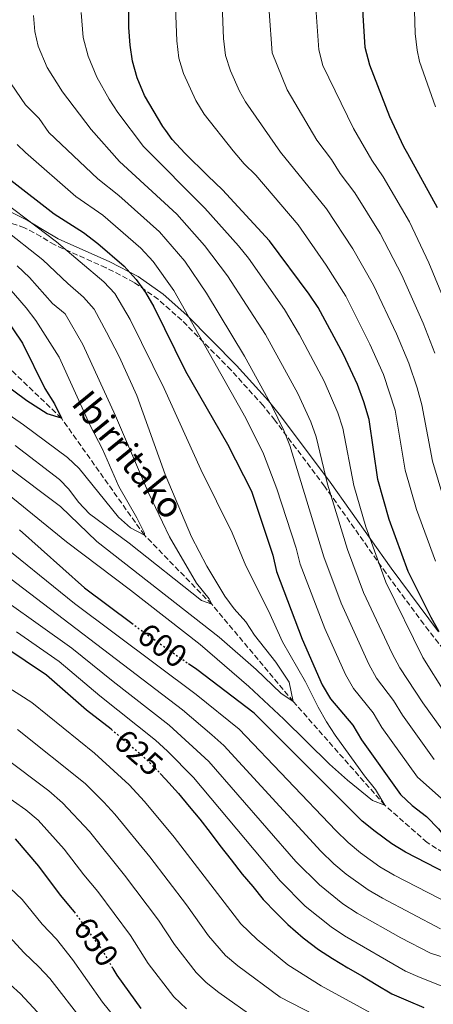
# Model space of a CAD drawing. Units: metres. Extents: x 596561 to 599983, y 4775384 to 4777747.
# Drawn here: x 599340 to 599469, y 4775844 to 4776151 of the extents above; entities that cross this region are included whole.
import ezdxf
from ezdxf.enums import TextEntityAlignment as Align

# ---------------------------------------------------------------- set-up
doc = ezdxf.new("R2010")
doc.units = ezdxf.units.M
doc.header["$MEASUREMENT"] = 0
doc.linetypes.add('DGN Style 3', pattern=[2.435890702152634, 1.739921930109024, -0.6959687720436097])
doc.linetypes.add('DGN Style 5', pattern=[1.217945351076317, 0.5219765790327072, -0.6959687720436097])
for name, color, linetype, lineweight in [('Barranco lineal', 142, 'DGN Style 3', 13), ('Camino', 7, 'DGN Style 3', 0), ('Cota de curva de nivel directora', 7, 'Continuous', 0), ('Curva de nivel directora', 30, 'Continuous', 30), ('Curva de nivel directora no vista', 30, 'DGN Style 5', 30), ('Curva de nivel intermedia', 30, 'Continuous', 0), ('Margen derecho', 7, 'Continuous', 0), ('Texto de arroyo-regatas y barrancos', 142, 'Continuous', 0)]:
    doc.layers.add(name, color=color, linetype=linetype, lineweight=lineweight)
doc.styles.add('Style-Arial', font='arial.ttf')

msp = doc.modelspace()

# ---------------------------------------------------------------- linework, layer by layer
at = {"layer": 'Barranco lineal', "color": 142, "linetype": 'DGN Style 3', "lineweight": 13}
msp.add_polyline3d([(599565.5599999996, 4775748.680000001, 620.6600000000036), (599561.9800000006, 4775751.140000001, 620), (599549.2400000002, 4775778.460000001, 615), (599533.5800000001, 4775807.039999999, 610), (599526.8399999999, 4775832.09, 605.4400000000023), (599521.6900000004, 4775844.52, 605), (599502.5599999996, 4775869.220000001, 600.7299999999959), (599484.1399999997, 4775883.289999999, 600), (599466.9299999997, 4775894.42, 597.4400000000023), (599453.7199999997, 4775906.02, 595), (599425.2599999999, 4775938.350000001, 590), (599399.8700000001, 4775968.600000001, 585), (599378.9199999999, 4775990.140000001, 580), (599353.0800000001, 4776026.57, 575), (599331.2599999999, 4776047.600000001, 570), (599320.4699999997, 4776057.49, 567.1499999999943), (599306.7999999998, 4776063.640000001, 565), (599281.4699999997, 4776075.41, 560), (599259.9299999997, 4776082.92, 555), (599241.0999999996, 4776087.25, 551.8699999999953), (599225.7800000003, 4776087.100000001, 550), (599215.54, 4776085.67, 549.1100000000006)], dxfattribs=at)
at = {"layer": 'Camino', "color": 7, "linetype": 'DGN Style 3', "lineweight": 0}
msp.add_polyline3d([(599472.0100000009, 4775954.500000001, 625), (599465.8700000008, 4775962.410000001, 623.6199999999953), (599454.1299999994, 4775978.33, 621.2700000000041), (599434.9999999985, 4776005.4, 615.0000000000001), (599419.5399999977, 4776025.970000001, 610), (599415.8599999986, 4776030.500000002, 610), (599405.8999999987, 4776041.59, 607.9700000000012), (599390.5699999998, 4776057.090000001, 603.9900000000054), (599383.2600000007, 4776063.560000002, 601.9100000000036), (599375.7699999984, 4776068.890000001, 600.0000000000001), (599366.9999999999, 4776073.430000001, 598.0899999999966), (599351.0000000005, 4776080.580000001, 595), (599346.7199999979, 4776083.16, 595.029999999999), (599341.5799999969, 4776085.9, 594.1199999999953), (599336.5700000002, 4776087.680000001, 592.5899999999966)], dxfattribs=at)
at = {"layer": 'Curva de nivel directora', "color": 30, "linetype": 'Continuous', "lineweight": 30, "flags": 128}
for points, elevation in [([(599470.1600000003, 4776092.180000002), (599460.8899999986, 4776108.980000001), (599459.6799999994, 4776111.180000001), (599455.3200000008, 4776120.470000002), (599449.0599999999, 4776136.570000002), (599447.6699999997, 4776142.11), (599446.9900000002, 4776152.16), (599446.8099999991, 4776158.160000001), (599447.389999998, 4776163.130000004), (599449.1799999984, 4776168.890000001), (599451.5299999999, 4776173.300000001), (599460.8099999981, 4776185.949999999), (599468.1900000009, 4776193.970000002), (599476.4299999998, 4776200.779999999)], 650.0000000000001), ([(599470.6899999998, 4775960.050000001), (599468.2099999988, 4775964.520000001), (599460.9899999992, 4775978.820000002), (599455.1100000006, 4775994.990000002), (599451.6199999994, 4776007.52), (599448.8599999989, 4776026.160000001), (599447.2699999996, 4776031.680000001), (599445.2400000001, 4776037.12), (599440.8700000005, 4776046.430000001), (599432.9600000001, 4776061.100000001), (599430.1999999996, 4776065.27), (599417.8999999993, 4776081.859999999), (599403.2099999997, 4776097.7), (599398.67, 4776102.140000002), (599391.4699999985, 4776109.2), (599387.6100000005, 4776113.42), (599385.5999999987, 4776116.230000001), (599384.6899999991, 4776117.480000001), (599378.9899999994, 4776127.09), (599376.6600000003, 4776132.640000001), (599375.2000000007, 4776137.87), (599374.4499999996, 4776142.820000002), (599374.11, 4776148.34), (599374.0299999994, 4776153.590000001)], 625.0000000000001), ([(599337.3300000001, 4776100.710000001), (599350.8399999995, 4776090.25), (599359.9299999999, 4776084.420000001), (599364.4599999984, 4776080.980000001), (599372.6199999991, 4776073.92), (599376.3699999996, 4776069.830000003), (599379.3, 4776065.779999999), (599381.8100000002, 4776061.289999999), (599391.75, 4776041.220000002), (599404.819999999, 4776018.480000001), (599412.3000000002, 4776003.850000001), (599418.8699999994, 4775983.869999999), (599420.0899999999, 4775978.800000002), (599428.0800000007, 4775957.710000001), (599434.2599999986, 4775943.480000001), (599436.8200000002, 4775939.189999999)], 600.0000000000001), ([(599334.7300000006, 4776059.25), (599340.98, 4776049.949999999), (599347.9699999995, 4776035.800000001), (599350.9800000002, 4776031.04), (599353.0799999991, 4776026.570000002), (599348.64, 4776027.900000002), (599342.3099999999, 4776032.020000001), (599329.2199999986, 4776041.619999999)], 575.0000000000001), ([(599339.9999999988, 4775991.800000002), (599360.3300000001, 4775973.700000001), (599374.9599999993, 4775962.680000001)], 600.0000000000002), ([(599368.6200000005, 4775929.67), (599360.92, 4775935.670000002), (599348.4099999998, 4775946.51), (599335.1299999984, 4775955.420000002)], 625.0000000000001), ([(599436.8200000002, 4775939.189999999), (599443.7800000005, 4775930.980000002), (599446.4899999995, 4775926.359999999), (599458.64, 4775909.320000002), (599462.2999999991, 4775905.91), (599466.729999999, 4775902.480000001), (599470.4799999997, 4775898.690000001), (599473.5499999986, 4775894.75), (599484.9399999991, 4775884.27), (599484.139999999, 4775883.29), (599482.8600000005, 4775881.720000001), (599477.9999999988, 4775882.420000001), (599470.0499999983, 4775886.310000002), (599460.209999999, 4775891.41), (599455.9099999986, 4775893.970000003), (599450.7000000007, 4775897.79), (599446.6599999995, 4775901.060000002), (599413.0899999993, 4775934.67), (599395.2799999993, 4775948.250000001), (599392.7000000001, 4775950.07)], 600.0000000000005), ([(599383.8099999983, 4775915.930000001), (599385.4899999992, 4775914.12), (599389.5300000004, 4775909.660000001), (599392.8299999996, 4775905.640000002), (599396.1299999988, 4775901.620000001), (599399.4300000002, 4775897.460000001), (599402.4299999997, 4775893.440000001), (599405.8799999985, 4775888.980000001), (599409.3399999986, 4775884.510000001), (599412.6299999988, 4775880.640000002), (599415.9300000002, 4775876.630000002), (599419.9800000002, 4775872.460000001), (599423.579999999, 4775868.890000002), (599428.369999999, 4775864.730000001), (599433.1599999989, 4775861.020000001), (599437.4999999997, 4775858.2), (599442.2899999997, 4775855.380000002), (599446.7800000003, 4775852.710000001), (599451.1099999996, 4775850.189999999), (599455.8999999998, 4775847.230000002), (599460.9899999992, 4775845.010000001), (599465.9199999999, 4775842.940000001)], 625.0000000000001), ([(599338.7200000003, 4775895.53), (599345.9899999991, 4775886.980000001), (599352.67, 4775877.970000001), (599356.49, 4775873.490000002), (599357.0300000008, 4775872.76)], 650.0000000000001), ([(599369.0999999986, 4775855.130000002), (599370.2999999989, 4775853.039999999), (599377.8099999991, 4775842.619999999)], 650.0000000000001)]:
    msp.add_lwpolyline(points, dxfattribs=dict(at, elevation=elevation))
at = {"layer": 'Curva de nivel directora no vista', "color": 30, "linetype": 'DGN Style 5', "lineweight": 30, "flags": 128}
for points, elevation in [([(599374.9599999993, 4775962.680000001), (599377.4699999995, 4775960.800000002), (599392.7000000001, 4775950.07)], 600.0000000000005), ([(599368.6200000005, 4775929.67), (599378.1399999999, 4775921.560000001), (599381.8899999984, 4775917.990000002), (599383.8099999983, 4775915.930000001)], 625.0000000000005), ([(599357.0300000008, 4775872.76), (599365.9499999993, 4775860.640000001), (599369.0999999986, 4775855.130000002)], 650.0000000000005)]:
    msp.add_lwpolyline(points, dxfattribs=dict(at, elevation=elevation))
at = {"layer": 'Curva de nivel intermedia', "color": 30, "linetype": 'Continuous', "lineweight": 0, "flags": 128}
for points, elevation in [([(599488.3400000011, 4776226.48), (599463.1200000015, 4776210.34), (599455.170000001, 4776206.079999999), (599451.2100000002, 4776203.02), (599443.3500000014, 4776195.849999999), (599431.0900000014, 4776182.449999999), (599428.5900000002, 4776179.3), (599419.7600000012, 4776165.449999998), (599418.1400000007, 4776160.699999998), (599417.7499999995, 4776153.32), (599418.6700000005, 4776140.449999998), (599423.3100000008, 4776128.930000001), (599432.6400000004, 4776113.160000001), (599437.1100000007, 4776107.180000001), (599439.8100000008, 4776102.850000001), (599444.4100000008, 4776096.819999999), (599452.3400000012, 4776084.11), (599459.0100000009, 4776071.159999999), (599465.6600000006, 4776056.17), (599469.2999999997, 4776046.850000001)], 640.0000000000001), ([(599491.8600000015, 4776219.899999999), (599461.6799999998, 4776200.029999998), (599457.9100000013, 4776196.740000002), (599449.8600000002, 4776188.12), (599438.8899999999, 4776174.099999999), (599436.5099999994, 4776169.710000001), (599433.4200000004, 4776162.369999998), (599432.6700000018, 4776159.409999999), (599432.3099999996, 4776154.409999998), (599433.17, 4776141.319999999), (599434.490000001, 4776136.440000001), (599443.9800000016, 4776116.819999999), (599449.7400000017, 4776107.01), (599453.2500000009, 4776101.810000001), (599461.4699999997, 4776087.76), (599467.4800000001, 4776074.999999999), (599473.9199999997, 4776059.42)], 645), ([(599463.800000001, 4776141.289999999), (599463.2100000009, 4776146.4), (599462.9000000004, 4776157.199999998), (599463.2600000001, 4776160.96), (599464.7900000013, 4776165.779999999), (599469.5700000002, 4776174.159999998)], 655), ([(599388.5900000016, 4776154.5), (599388.9900000017, 4776144.109999999), (599389.6900000013, 4776138.730000001), (599391.0999999995, 4776133.930000001), (599394.9400000018, 4776125.579999999), (599397.5700000003, 4776121.300000001), (599406.510000001, 4776109.869999998), (599409.950000001, 4776105.850000001), (599413.6300000001, 4776102.26), (599426.7400000017, 4776086.850000001), (599435.4900000002, 4776074.3), (599441.5900000001, 4776064.560000001), (599449.1300000015, 4776049.67), (599453.3200000003, 4776040.180000001), (599456.9600000014, 4776029.050000001), (599460.1300000009, 4776010.359999998), (599463.610000001, 4775998.179999999), (599469.4900000017, 4775982.009999999)], 630), ([(599403.1500000015, 4776155.42), (599403.5700000018, 4776144.88), (599404.1799999998, 4776139.59), (599405.7199999999, 4776134.810000001), (599408.5000000005, 4776128.500000001), (599410.4400000006, 4776125.119999999), (599421.29, 4776109.509999998), (599435.5800000018, 4776091.84), (599443.8200000008, 4776079.329999999), (599450.2200000001, 4776068.029999998), (599457.4000000017, 4776052.92), (599461.2400000017, 4776043.689999999), (599463.8400000012, 4776036.020000001), (599465.2800000008, 4776030.77), (599468.6400000001, 4776013.199999999), (599472.1200000005, 4776001.359999999)], 635), ([(599469.150000002, 4775920.230000001), (599459.2400000013, 4775934.029999998), (599456.4400000006, 4775938.67), (599451.2100000002, 4775945.63), (599448.7600000005, 4775949.979999999), (599440.1900000008, 4775968.970000002), (599434.7800000017, 4775983.399999999), (599424.1900000013, 4776018.119999998), (599422.2800000003, 4776022.73), (599418.5900000001, 4776030.449999998), (599410.1000000008, 4776045.929999999), (599398.2099999996, 4776065.539999999), (599391.4900000007, 4776075.489999999), (599383.6500000019, 4776084.619999999), (599371.0000000007, 4776096.019999999), (599364.3800000001, 4776101.140000001), (599349.200000001, 4776115.640000001), (599346.15, 4776119.989999999), (599341.9200000011, 4776124.24), (599334.3100000003, 4776135.309999999), (599331.8400000005, 4776139.67), (599330.1999999997, 4776146.42), (599329.5300000014, 4776151.699999999)], 610), ([(599474.1200000008, 4775926.039999999), (599465.6100000015, 4775937.859999999), (599458.4099999998, 4775948.84), (599456.0200000004, 4775953.24), (599447.14, 4775972.26), (599442.1199999999, 4775985.689999999), (599435.8900000004, 4776006.050000001), (599432.4100000003, 4776020.800000001), (599430.6800000002, 4776025.49), (599426.7300000006, 4776034.259999999), (599416.640000001, 4776052.67), (599404.7699999999, 4776070.980000001), (599397.6300000007, 4776080.429999999), (599388.9699999995, 4776090.149999999), (599371.1500000005, 4776106.59), (599362.3200000017, 4776116.539999999), (599353.4300000002, 4776128.279999999), (599348.6600000003, 4776135.890000001), (599345.8900000007, 4776142.5), (599344.8300000012, 4776147.06), (599344.3700000008, 4776152.039999999)], 615.0000000000001), ([(599472.7000000015, 4775940.59), (599465.6000000003, 4775952.06), (599454.0600000002, 4775975.539999999), (599447.8700000008, 4775992.73), (599444.0599999998, 4776005.609999998), (599440.64, 4776023.480000001), (599439.1, 4776028.230000001), (599434.8600000021, 4776038.079999999), (599427.2400000001, 4776052.520000001), (599422.5100000005, 4776060.46), (599411.3300000001, 4776076.42), (599408.2000000009, 4776080.319999999), (599397.7500000015, 4776092.060000001), (599378.6100000015, 4776111.23), (599370.650000002, 4776121.810000001), (599367.9200000007, 4776125.999999999), (599364.1200000008, 4776132.819999999), (599361.3700000016, 4776139.38), (599359.8600000006, 4776145.169999998), (599359.2000000012, 4776152.96)], 620), ([(599469.5499999999, 4776123.599999999), (599464.6000000011, 4776137.77), (599463.800000001, 4776141.289999999)], 655), ([(599474.0600000005, 4775905.749999999), (599463.8900000004, 4775914.769999999), (599452.8600000021, 4775930.189999999), (599450.1100000006, 4775934.829999999), (599444.0199999998, 4775942.410000001), (599441.5000000006, 4775946.729999999), (599435.1100000002, 4775961.039999999), (599427.4300000002, 4775981.100000001), (599426.1200000005, 4775986.089999998), (599420.1600000013, 4776004.58), (599415.9700000003, 4776015.439999999), (599410.4600000007, 4776026.63), (599388.1300000012, 4776066.369999999), (599381.7000000007, 4776075.390000001), (599377.8200000003, 4776079.57), (599366.0000000007, 4776089.800000001), (599357.6100000021, 4776095.699999999), (599341.9299999999, 4776109.32), (599339.2700000001, 4776111.830000001)], 605), ([(599328.7000000001, 4776098.739999999), (599351.5200000012, 4776081.550000001), (599366.2900000013, 4776069.119999998), (599369.7500000013, 4776065.470000001), (599374.4600000008, 4776057.359999999), (599385.1100000015, 4776035.859999999), (599396.4400000017, 4776010.579999999), (599406.2200000006, 4775990.840000001), (599410.5099999999, 4775980.63), (599417.5799999997, 4775966.550000001), (599421.8700000013, 4775956.939999999), (599429.0900000009, 4775944.429999999), (599433.0000000002, 4775936.539999999), (599435.630000001, 4775931.99), (599438.310000001, 4775927.779999999), (599447.4000000015, 4775915.13), (599450.8600000015, 4775910.859999998), (599453.7200000003, 4775906.02), (599449.9100000015, 4775907.460000002), (599442.1500000011, 4775913.800000001), (599436.570000002, 4775918.789999999), (599422.3000000004, 4775932.8), (599411.4100000006, 4775942.989999999), (599396.3299999998, 4775956.119999999), (599374.6399999997, 4775973.029999998), (599354.6799999995, 4775988.09), (599333.4500000019, 4776005.269999999)], 595), ([(599335.0099999999, 4776085.71), (599347.3200000012, 4776075.970000001), (599355.0700000006, 4776068.569999998), (599359.9600000011, 4776064.329999999), (599363.3000000005, 4776060.58), (599367.1200000005, 4776053.430000001), (599371.030000002, 4776045.83), (599376.5700000008, 4776033.65), (599385.4199999999, 4776009.050000001), (599393.5600000004, 4775989.649999999), (599398.4000000019, 4775980.5), (599403.9299999995, 4775971.180000001), (599406.9, 4775967.149999999), (599410.4600000007, 4775963.140000001), (599413.1800000009, 4775958.949999999), (599419.8399999995, 4775950.569999999), (599423.9700000001, 4775944.390000001), (599425.2599999999, 4775938.350000001), (599421.4199999997, 4775940.899999999), (599413.7300000007, 4775948.300000001), (599402.1900000004, 4775958.37), (599364.1600000011, 4775988.189999999), (599352.850000001, 4775999.090000001), (599336.0700000017, 4776011.690000001)], 590.0000000000001), ([(599339.3399999995, 4776074.019999998), (599343.1200000013, 4776070.399999999), (599350.37, 4776062.359999999), (599354.2300000002, 4776059.099999999), (599359.7800000003, 4776049.5), (599369.9700000003, 4776027.359999998), (599380.1800000007, 4776003.38), (599386.7499999999, 4775989.619999997), (599395.1400000007, 4775975.149999999), (599399.0700000002, 4775970.319999999), (599399.8700000005, 4775968.600000001), (599396.7300000022, 4775969.779999998), (599374.2000000017, 4775987.680000001), (599361.85, 4775996.810000001), (599358.4300000002, 4776000.460000001), (599355.4000000014, 4776004.49), (599352.4800000001, 4776007.449999998), (599338.6900000012, 4776018.119999998)], 585), ([(599335.5000000016, 4776068.609999999), (599342.12, 4776060.96), (599345.1300000009, 4776056.98), (599352.4300000009, 4776045.56), (599362.0700000012, 4776024.259999999), (599365.9000000001, 4776016.960000001), (599370.9699999995, 4776005.279999999), (599376.5799999997, 4775995.579999999), (599378.9400000002, 4775990.789999999), (599378.92, 4775990.140000001), (599374.5800000015, 4775992.439999999), (599370.8800000001, 4775995.8), (599358.5799999998, 4776010.899999999), (599354.9700000001, 4776014.34), (599341.3100000009, 4776024.539999999), (599320.9300000004, 4776038.600000001)], 580.0000000000001), ([(599331.4300000013, 4775989.630000001), (599357.1200000005, 4775968.819999999), (599395.0300000012, 4775940.49), (599408.3799999997, 4775929.659999999), (599438.4699999997, 4775898.13), (599442.3600000012, 4775894.34), (599446.2300000002, 4775891.180000001), (599452.2300000017, 4775886.819999999), (599456.6200000016, 4775884.210000001), (599474.2300000003, 4775875.13)], 605), ([(599330.8600000015, 4775981.470000001), (599390.8100000012, 4775935.75), (599399.9199999997, 4775927.969999999), (599403.6700000003, 4775924.659999999), (599433.8300000017, 4775891.679999999), (599437.9100000008, 4775887.749999999), (599441.7700000011, 4775884.570000002), (599448.5500000004, 4775879.66), (599453.0400000009, 4775877), (599471.0800000011, 4775867.53)], 610), ([(599326.2900000004, 4775976.31), (599356.3800000005, 4775954.98), (599369.1800000013, 4775944.57), (599386.6600000004, 4775930.96), (599398.9600000007, 4775919.659999999), (599426.1000000002, 4775888.519999999), (599433.4600000007, 4775881.16), (599440.7300000017, 4775875.330000001), (599445.1500000006, 4775872.329999999), (599458.6900000013, 4775864.640000001), (599467.9400000006, 4775859.930000001), (599482.6600000014, 4775855.199999998)], 615.0000000000001), ([(599339.0900000012, 4775960.029999998), (599352.3900000006, 4775950.75), (599365.0500000007, 4775940.119999999), (599382.36, 4775926.289999999), (599386.1599999998, 4775922.83), (599394.2500000012, 4775914.659999998), (599421.1500000015, 4775882.430000001), (599429.0100000004, 4775874.57), (599437.0300000003, 4775868.130000001), (599441.180000001, 4775865.349999999), (599460.2000000002, 4775854.329999999), (599464.8000000002, 4775852.330000001), (599486.1700000007, 4775843.84)], 620), ([(599452.7600000014, 4775839.4), (599433.9400000012, 4775849.74), (599423.530000002, 4775856.269999999), (599414.0000000012, 4775864.199999999), (599408.9699999997, 4775869.05), (599388.2000000004, 4775895.999999999), (599378.9300000012, 4775907.140000001), (599374.1700000003, 4775912.350000001), (599363.4200000013, 4775922.199999998), (599343.9200000016, 4775938.05), (599331.4400000003, 4775945.92)], 630), ([(599408.0199999998, 4775855.949999999), (599404.2100000011, 4775859.180000001), (599398.8300000011, 4775865.349999999), (599391.9800000002, 4775874.96), (599380.6299999999, 4775889.92), (599369.6900000009, 4775903.259999999), (599366.28, 4775906.920000001), (599360.4500000007, 4775912.789999999), (599339.4300000012, 4775929.59)], 635), ([(599413.8400000002, 4775839.349999999), (599402.0499999997, 4775847.689999999), (599398.1000000001, 4775850.779999999), (599395.0400000003, 4775853.899999999), (599388.2899999999, 4775862.65), (599383.300000001, 4775870.189999999), (599372.770000001, 4775884.189999999), (599361.7900000018, 4775897.84), (599353.4800000014, 4775906.730000001), (599349.1500000019, 4775910.470000001), (599334.9299999995, 4775921.140000001)], 640.0000000000001), ([(599392.0000000002, 4775842.519999999), (599388.0700000009, 4775846.329999999), (599380.1100000015, 4775856.680000001), (599374.6200000017, 4775865.409999998), (599364.4200000004, 4775879.119999999), (599360.0400000017, 4775884.31), (599354, 4775892.279999998), (599345.8400000016, 4775901.38), (599342.0300000006, 4775904.609999999), (599330.4400000012, 4775912.679999998)], 645), ([(599216.7700000011, 4775838.430000001), (599230.8100000002, 4775849.460000001), (599243.8100000002, 4775861.689999999), (599250.8500000008, 4775866.899999999), (599255.0799999998, 4775869.56), (599267.9900000002, 4775876.529999998), (599277.2000000014, 4775880.42), (599282.6500000008, 4775883.25), (599287.9700000006, 4775884.439999999), (599294.8600000015, 4775885.42), (599299.8600000016, 4775885.190000001), (599305.91, 4775883.38), (599320.6900000013, 4775878.199999998), (599324.8300000009, 4775875.369999998), (599335.7300000018, 4775866.32), (599341.5000000009, 4775859.970000001), (599346.0600000008, 4775855.679999999), (599349.4900000016, 4775852.039999999), (599359.9600000011, 4775838.509999998)], 660), ([(599329.6800000012, 4775887.09), (599340.8600000016, 4775876.649999999), (599347.0799999998, 4775868.970000001), (599351.5700000003, 4775864.220000001), (599356.5599999992, 4775857.970000001), (599365.9300000013, 4775844.609999998), (599372.5300000019, 4775836.430000001)], 655), ([(599319.9800000006, 4775863.660000001), (599330.5900000009, 4775855.989999999), (599340.3099999995, 4775847.289999999), (599357.430000001, 4775828.74)], 665.0000000000001), ([(599449.620000001, 4775831.57), (599421.1600000005, 4775846.189999999), (599408.0199999998, 4775855.949999999)], 635)]:
    msp.add_lwpolyline(points, dxfattribs=dict(at, elevation=elevation))
at = {"layer": 'Margen derecho', "color": 7, "linetype": 'Continuous', "lineweight": 0}
msp.add_polyline3d([(599470.4899999987, 4775960.02, 624.2400000000054), (599455.7099999996, 4775979.900000001, 621.2200000000012), (599436.7799999999, 4776006.699999999, 615.0000000000001), (599421.2800000012, 4776027.32, 610), (599417.5199999993, 4776031.95, 610), (599407.5599999971, 4776043.040000001, 607.9700000000012), (599392.0799999986, 4776058.7, 604), (599384.7699999994, 4776065.180000001, 601.9600000000065), (599376.9699999987, 4776070.760000002, 600.0000000000001), (599368.1900000012, 4776075.300000001, 598.1000000000058), (599352.0399999997, 4776082.520000001, 595), (599347.2199999985, 4776085.42, 595), (599342.4499999986, 4776088.300000001, 594.2299999999959), (599337.2899999976, 4776090.850000001, 593.070000000007)], dxfattribs=at)

# ---------------------------------------------------------------- texts
at = {"layer": 'Cota de curva de nivel directora', "color": 7, "linetype": 'Continuous', "lineweight": 0, "style": 'Style-Arial'}
for s, rotation, p in [('600', 324, (599384.530897326, 4775955.802210301, 600)), ('625', 319, (599377.1266796829, 4775922.410191937, 625)), ('650', 306, (599363.8809248472, 4775863.423611222, 650))]:
    msp.add_text(s, height=7.000000000000002, rotation=rotation, dxfattribs=at).set_placement(p, align=Align.MIDDLE_CENTER)
at = {"layer": 'Texto de arroyo-regatas y barrancos', "color": 142, "linetype": 'Continuous', "lineweight": 0, "style": 'Style-Arial'}
msp.add_text('Ibirritako', height=8, rotation=309.19345, dxfattribs=at).set_placement((599355.8700000013, 4776031.050000001, 578.0500000000029))

doc.saveas('drawing.dxf')
